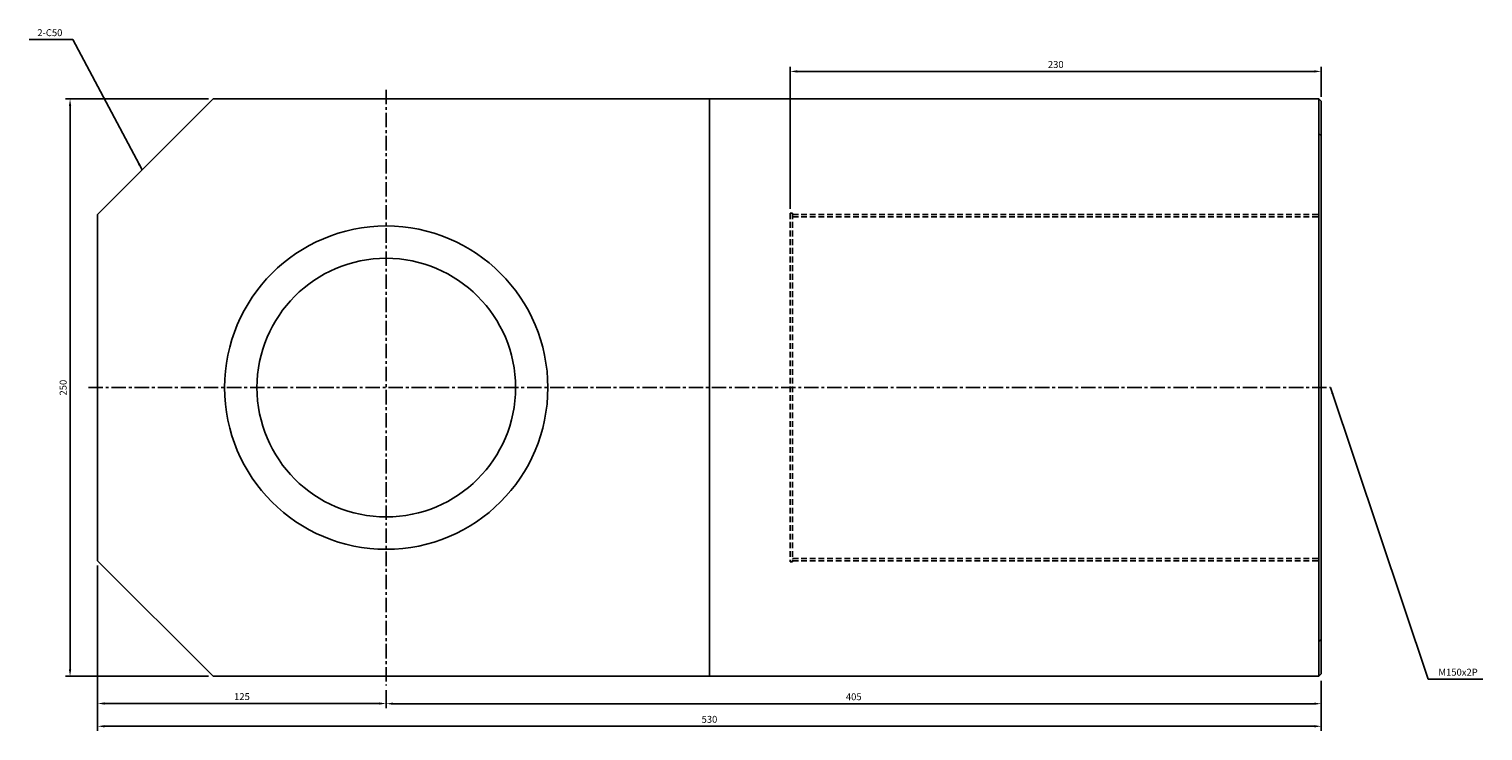
# Model space of a CAD drawing. Extents: x 114 to 7278, y -2036 to 751.
# Drawn here: x 5432 to 6062, y -1064 to -760 of the extents above; entities that cross this region are included whole.
import ezdxf

# ---------------------------------------------------------------- set-up
doc = ezdxf.new("R2010")
doc.units = 0
doc.header["$LTSCALE"] = 5
doc.header["$MEASUREMENT"] = 0
doc.header["$PDMODE"] = 34
doc.linetypes.add('CENTER', pattern=[2, 1.25, -0.25, 0.25, -0.25])
doc.linetypes.add('HIDDENX2', pattern=[0.75, 0.5, -0.25])
doc.layers.get('Defpoints').update_dxf_attribs({"linetype": 'CONTINUOUS'})
doc.layers.add('ML', color=7, linetype='CONTINUOUS')
doc.styles.add('GHS', font='romans', dxfattribs={"bigfont": 'ghs'})
doc.dimstyles.get("Standard").update_dxf_attribs({"dimtxt": 0.18, "dimasz": 0.18, "dimexe": 0.18, "dimexo": 0.0625, "dimgap": 0.09, "dimtad": 0, "dimtih": 1, "dimtoh": 1, "dimdec": 4, "dimzin": 0, "dimdsep": 46, "dimtxsty": 'Standard', "dimcen": 0.09, "dimadec": 0, "dimazin": 0, "dimtfac": 1, "dimtdec": 4, "dimtofl": 0, "dimtmove": 0, "dimatfit": 0, "dimfxl": 0, "dimtolj": 1, "dimtzin": 0, "dimarcsym": 0})

# ---------------------------------------------------------------- blocks, each defined once
blk = doc.blocks.new('*D222')
at = {"layer": 'Defpoints', "color": 0}
for p in [(5511.54, -790.48), (5449.59, -1040.48), (5511.54, -1040.48)]:
    blk.add_point(p, dxfattribs=at)
at = {"layer": 'ML', "color": 2, "lineweight": -2}
for p, q in [((5509.54, -790.48), (5447.59, -790.48)), ((5449.59, -793.48), (5449.59, -1037.48)), ((5509.54, -1040.48), (5447.59, -1040.48))]:
    blk.add_line(p, q, dxfattribs=at)
at = {"layer": 'ML', "color": 2}
for points in [[(5449.09, -793.48), (5450.09, -793.48), (5449.59, -790.48)], [(5449.09, -1037.48), (5450.09, -1037.48), (5449.59, -1040.48)]]:
    blk.add_solid(points, dxfattribs=at)
at = {"layer": 'ML', "color": 2, "insert": (5446.59, -915.48), "char_height": 3, "attachment_point": 5, "rotation": 90, "style": 'GHS'}
blk.add_mtext('\\A1;250', dxfattribs=at)
blk = doc.blocks.new('*D223')
at = {"layer": 'Defpoints', "color": 0}
for p in [(5461.54, -990.48), (5586.54, -1044.48), (5586.54, -1052.27)]:
    blk.add_point(p, dxfattribs=at)
at = {"layer": 'ML', "color": 2, "lineweight": -2}
for p, q in [((5461.54, -992.48), (5461.54, -1054.27)), ((5586.54, -1046.48), (5586.54, -1054.27)), ((5464.54, -1052.27), (5583.54, -1052.27))]:
    blk.add_line(p, q, dxfattribs=at)
at = {"layer": 'ML', "color": 2}
for points in [[(5464.54, -1051.77), (5464.54, -1052.77), (5461.54, -1052.27)], [(5583.54, -1051.77), (5583.54, -1052.77), (5586.54, -1052.27)]]:
    blk.add_solid(points, dxfattribs=at)
at = {"layer": 'ML', "color": 2, "insert": (5524.04, -1049.27), "char_height": 3, "attachment_point": 5, "style": 'GHS'}
blk.add_mtext('\\A1;125', dxfattribs=at)
blk = doc.blocks.new('*D224')
at = {"layer": 'Defpoints', "color": 0}
for p in [(5991.54, -1040.48), (5586.54, -1052.27), (5991.54, -1052.34)]:
    blk.add_point(p, dxfattribs=at)
at = {"layer": 'ML', "color": 2, "lineweight": -2}
for p, q in [((5991.54, -1042.48), (5991.54, -1054.34)), ((5586.54, -1054.27), (5586.54, -1054.34)), ((5589.54, -1052.34), (5988.54, -1052.34))]:
    blk.add_line(p, q, dxfattribs=at)
at = {"layer": 'ML', "color": 2}
for points in [[(5589.54, -1051.84), (5589.54, -1052.84), (5586.54, -1052.34)], [(5988.54, -1051.84), (5988.54, -1052.84), (5991.54, -1052.34)]]:
    blk.add_solid(points, dxfattribs=at)
at = {"layer": 'ML', "color": 2, "insert": (5789.04, -1049.34), "char_height": 3, "attachment_point": 5, "style": 'GHS'}
blk.add_mtext('\\A1;405', dxfattribs=at)
blk = doc.blocks.new('*D225')
at = {"layer": 'Defpoints', "color": 0}
for p in [(5461.54, -1052.27), (5991.54, -1052.34), (5991.54, -1062.13)]:
    blk.add_point(p, dxfattribs=at)
at = {"layer": 'ML', "color": 2, "lineweight": -2}
for p, q in [((5461.54, -1054.27), (5461.54, -1064.13)), ((5991.54, -1054.34), (5991.54, -1064.13)), ((5464.54, -1062.13), (5988.54, -1062.13))]:
    blk.add_line(p, q, dxfattribs=at)
at = {"layer": 'ML', "color": 2}
for points in [[(5464.54, -1061.63), (5464.54, -1062.63), (5461.54, -1062.13)], [(5988.54, -1061.63), (5988.54, -1062.63), (5991.54, -1062.13)]]:
    blk.add_solid(points, dxfattribs=at)
at = {"layer": 'ML', "color": 2, "insert": (5726.54, -1059.13), "char_height": 3, "attachment_point": 5, "style": 'GHS'}
blk.add_mtext('\\A1;530', dxfattribs=at)
blk = doc.blocks.new('*D226')
at = {"layer": 'Defpoints', "color": 0}
for p in [(5991.54, -778.54), (5991.54, -791.48), (5761.54, -839.98)]:
    blk.add_point(p, dxfattribs=at)
at = {"layer": 'ML', "color": 2, "lineweight": -2}
for p, q in [((5761.54, -837.98), (5761.54, -776.54)), ((5764.54, -778.54), (5988.54, -778.54)), ((5991.54, -789.48), (5991.54, -776.54))]:
    blk.add_line(p, q, dxfattribs=at)
at = {"layer": 'ML', "color": 2}
for points in [[(5764.54, -778.04), (5764.54, -779.04), (5761.54, -778.54)], [(5988.54, -778.04), (5988.54, -779.04), (5991.54, -778.54)]]:
    blk.add_solid(points, dxfattribs=at)
at = {"layer": 'ML', "color": 2, "insert": (5876.54, -775.54), "char_height": 3, "attachment_point": 5, "style": 'GHS'}
blk.add_mtext('\\A1;230', dxfattribs=at)

msp = doc.modelspace()

# ---------------------------------------------------------------- linework, layer by layer
at = {"layer": 'ML', "color": 1, "linetype": 'CENTER'}
for p, q in [((5586.54, -786.48), (5586.54, -1044.48)), ((5457.54, -915.48), (5995.54, -915.48))]:
    msp.add_line(p, q, dxfattribs=at)
at = {"layer": 'ML'}
for p, q in [((5461.54, -840.48), (5511.54, -790.48)), ((5511.54, -790.48), (5990.54, -790.48)), ((5726.54, -790.48), (5726.54, -985.48)), ((5990.54, -790.48), (5990.54, -1040.48)), ((5990.54, -790.48), (5991.54, -791.48)), ((5991.54, -791.48), (5991.54, -1039.48)), ((5990.54, -805.48), (5991.54, -806.48)), ((5461.54, -840.48), (5461.54, -990.48)), ((5726.54, -985.48), (5726.54, -1040.48)), ((5461.54, -990.48), (5511.54, -1040.48)), ((5990.54, -1025.48), (5991.54, -1024.48)), ((5511.54, -1040.48), (5990.54, -1040.48)), ((5990.54, -1040.48), (5991.54, -1039.48))]:
    msp.add_line(p, q, dxfattribs=at)
at = {"layer": 'ML', "color": 6, "linetype": 'HIDDENX2'}
for p, q in [((5761.54, -839.98), (5761.54, -990.98)), ((5761.54, -839.98), (5762.54, -839.98)), ((5762.54, -839.98), (5762.54, -990.98)), ((5762.54, -840.48), (5991.54, -840.48)), ((5762.54, -840.48), (5991.54, -840.48)), ((5762.54, -841.48), (5991.54, -841.48)), ((5761.54, -990.98), (5762.54, -990.98)), ((5762.54, -989.48), (5991.54, -989.48)), ((5762.54, -990.48), (5991.54, -990.48)), ((5762.54, -990.48), (5991.54, -990.48))]:
    msp.add_line(p, q, dxfattribs=at)
at = {"layer": 'ML'}
for radius in [70, 56]:
    msp.add_circle((5586.54, -915.48), radius, dxfattribs=at)

# ---------------------------------------------------------------- texts
at = {"layer": 'ML', "color": 2, "char_height": 3, "style": 'GHS'}
for s, insert, attachment_point in [('\\A1;2-C50', (5446.26, -761.76), 6), ('\\A1;M150x2P', (6042.28, -1038.71), 4)]:
    msp.add_mtext(s, dxfattribs=dict(at, insert=insert, attachment_point=attachment_point))

# ---------------------------------------------------------------- dimensions: what is measured, and where the dimension line sits
at = {"layer": 'ML'}
for base, p1, p2, picture, middle in [((5991.54, -778.54), (5761.54, -839.98), (5991.54, -791.48), '*D226', (5876.54, -775.54)), ((5586.54, -1052.27), (5461.54, -990.48), (5586.54, -1044.48), '*D223', (5524.04, -1049.27)), ((5991.54, -1052.34), (5586.54, -1052.27), (5991.54, -1040.48), '*D224', (5789.04, -1049.34)), ((5991.54, -1062.13), (5461.54, -1052.27), (5991.54, -1052.34), '*D225', (5726.54, -1059.13))]:
    dim = msp.add_linear_dim(base=base, p1=p1, p2=p2, dimstyle='Standard', override={"dimtxt": 3, "dimasz": 3, "dimexe": 2, "dimexo": 2, "dimgap": 1.5, "dimtad": 1, "dimtih": 0, "dimdec": 0, "dimtxsty": 'GHS', "dimclrd": 2, "dimclre": 2, "dimclrt": 2, "dimtp": 0.1, "dimtm": 0.2, "dimtfac": 0.666667, "dimtdec": 0, "dimtofl": 1, "dimtvp": 2}, dxfattribs=at)
    dim.commit()
    dim.dimension.update_dxf_attribs({"geometry": picture, "text_midpoint": middle})
dim = msp.add_linear_dim(base=(5449.59, -1040.48), p1=(5511.54, -790.48), p2=(5511.54, -1040.48), angle=90, dimstyle='Standard', override={"dimtxt": 3, "dimasz": 3, "dimexe": 2, "dimexo": 2, "dimgap": 1.5, "dimtad": 1, "dimtih": 0, "dimdec": 0, "dimtxsty": 'GHS', "dimclrd": 2, "dimclre": 2, "dimclrt": 2, "dimtp": 0.1, "dimtm": 0.2, "dimtfac": 0.666667, "dimtdec": 0, "dimtofl": 1, "dimtvp": 2}, dxfattribs=at)
dim.commit()
dim.dimension.update_dxf_attribs({"geometry": '*D222', "text_midpoint": (5446.59, -915.48)})

# ---------------------------------------------------------------- leaders
at = {"layer": 'ML', "color": 2, "annotation_type": 0, "has_hookline": 1}
for points, hookline_direction, text_width in [([(5480.81, -821.21), (5450.76, -764.76), (5447.76, -764.76)], 1, 14.43), ([(5995.54, -915.48), (6037.78, -1041.71), (6040.78, -1041.71)], 0, 19.29)]:
    msp.add_leader(points, dimstyle='Standard', override={"dimtxt": 3, "dimasz": 3, "dimexe": 2, "dimexo": 2, "dimgap": 1.5, "dimtad": 1, "dimtih": 0, "dimdec": 0, "dimtxsty": 'GHS', "dimclrd": 2, "dimclre": 2, "dimclrt": 2, "dimtp": 0.1, "dimtm": 0.2, "dimtfac": 0.666667, "dimtdec": 0, "dimtofl": 1, "dimtvp": 2}, dxfattribs=dict(at, hookline_direction=hookline_direction, text_width=text_width))

doc.saveas('drawing.dxf')
